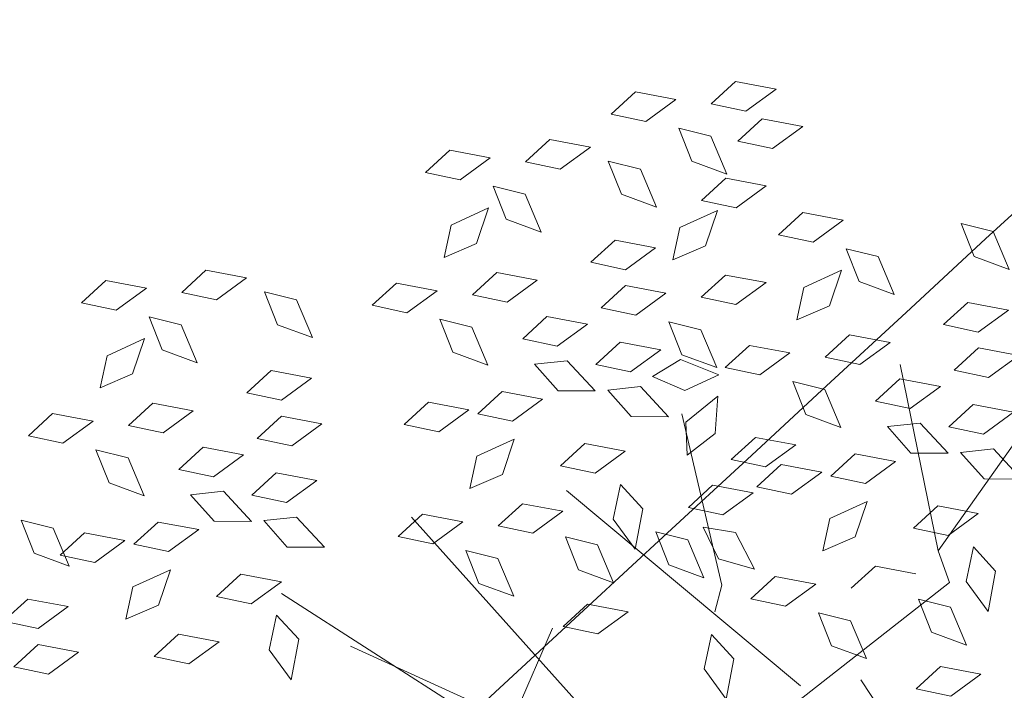
# Model space of a CAD drawing. Units: millimetres. Extents: x 3142 to 3663, y 1553 to 1851.
# Drawn here: x 3336 to 3337, y 1648 to 1649 of the extents above; entities that cross this region are included whole.
import ezdxf

# ---------------------------------------------------------------- set-up
doc = ezdxf.new("R2010")
doc.units = ezdxf.units.MM
doc.layers.add('0. Imagenes', color=7, linetype='Continuous')
doc.layers.add('Roble', color=86, linetype='Continuous', lineweight=0)
doc.layers.get('Roble').off()

# ---------------------------------------------------------------- blocks, each defined once
blk = doc.blocks.new('Roble')
at = {"layer": '0. Imagenes', "color": 66, "lineweight": 5, "true_color": 0x638500}
for p, q in [((-0.03334, 0.35693), (-0.02611, 0.35784)), ((-0.02803, 0.35118), (-0.03334, 0.35693)), ((-0.02611, 0.35784), (-0.01979, 0.3513)), ((-0.01979, 0.3513), (-0.02803, 0.35118)), ((-0.01394, 0.34604), (-0.00672, 0.34695)), ((-0.00864, 0.34028), (-0.01394, 0.34604)), ((-0.00672, 0.34695), (-0.00039, 0.3404)), ((-0.04085, 0.33924), (-0.03548, 0.34415)), ((-0.03548, 0.34415), (-0.02654, 0.34246)), ((-0.02478, 0.33816), (-0.02293, 0.34577)), ((-0.02293, 0.34577), (-0.01817, 0.34025)), ((-0.02654, 0.34246), (-0.03319, 0.33761)), ((-0.05991, 0.33975), (-0.05269, 0.34066)), ((-0.05461, 0.334), (-0.05991, 0.33975)), ((-0.05269, 0.34066), (-0.04636, 0.33412)), ((-0.01817, 0.34025), (-0.02012, 0.33137)), ((-0.00039, 0.3404), (-0.00864, 0.34028)), ((-0.03319, 0.33761), (-0.04085, 0.33924)), ((-0.02012, 0.33137), (-0.02478, 0.33816)), ((0.04535, 0.33657), (0.05258, 0.33748)), ((0.05258, 0.33748), (0.0589, 0.33093)), ((-0.00081, 0.32799), (0.00105, 0.33559)), ((0.00105, 0.33559), (0.00581, 0.33008)), ((0.05066, 0.33081), (0.04535, 0.33657)), ((-0.04636, 0.33412), (-0.05461, 0.334)), ((0.0589, 0.33093), (0.05066, 0.33081)), ((-0.05135, 0.32098), (-0.0495, 0.32859)), ((-0.0495, 0.32859), (-0.04474, 0.32307)), ((-0.04052, 0.32886), (-0.03329, 0.32977)), ((-0.03521, 0.3231), (-0.04052, 0.32886)), ((-0.03329, 0.32977), (-0.02697, 0.32322)), ((0.00581, 0.33008), (0.00386, 0.32119)), ((0.00386, 0.32119), (-0.00081, 0.32799)), ((0.06475, 0.32567), (0.07198, 0.32658)), ((0.07198, 0.32658), (0.0783, 0.32004)), ((-0.07385, 0.31787), (-0.072, 0.32547)), ((-0.072, 0.32547), (-0.06724, 0.31996)), ((0.05391, 0.3178), (0.05577, 0.32541)), ((0.05577, 0.32541), (0.06052, 0.31989)), ((0.07006, 0.31992), (0.06475, 0.32567)), ((0.08624, 0.32335), (0.09347, 0.32426)), ((0.09347, 0.32426), (0.09979, 0.31772)), ((-0.04474, 0.32307), (-0.04669, 0.31419)), ((-0.02697, 0.32322), (-0.03521, 0.3231)), ((0.03784, 0.31887), (0.04322, 0.32379)), ((0.04322, 0.32379), (0.05216, 0.3221)), ((0.05216, 0.3221), (0.0455, 0.31724)), ((0.09155, 0.3176), (0.08624, 0.32335)), ((-0.06724, 0.31996), (-0.06919, 0.31107)), ((-0.04669, 0.31419), (-0.05135, 0.32098)), ((-0.01504, 0.31961), (-0.00781, 0.32052)), ((-0.00781, 0.32052), (-0.00149, 0.31398)), ((0.01878, 0.31939), (0.02601, 0.3203)), ((0.02601, 0.3203), (0.03233, 0.31375)), ((0.06052, 0.31989), (0.05857, 0.311)), ((0.0783, 0.32004), (0.07006, 0.31992)), ((-0.06919, 0.31107), (-0.07385, 0.31787)), ((-0.00973, 0.31386), (-0.01504, 0.31961)), ((0.02409, 0.31363), (0.01878, 0.31939)), ((0.0455, 0.31724), (0.03784, 0.31887)), ((0.05857, 0.311), (0.05391, 0.3178)), ((0.09979, 0.31772), (0.09155, 0.3176)), ((-0.0694, 0.31418), (-0.06217, 0.31509)), ((-0.06409, 0.30843), (-0.0694, 0.31418)), ((-0.06217, 0.31509), (-0.05585, 0.30855)), ((-0.03707, 0.31451), (-0.02984, 0.31542)), ((-0.03176, 0.30876), (-0.03707, 0.31451)), ((-0.02984, 0.31542), (-0.02352, 0.30888)), ((-0.00149, 0.31398), (-0.00973, 0.31386)), ((0.03233, 0.31375), (0.02409, 0.31363)), ((0.07789, 0.30762), (0.07974, 0.31523)), ((0.07974, 0.31523), (0.0845, 0.30971)), ((0.10564, 0.31246), (0.11286, 0.31337)), ((0.11286, 0.31337), (0.11919, 0.30683)), ((0.0948, 0.30459), (0.09665, 0.31219)), ((0.09665, 0.31219), (0.10141, 0.30668)), ((0.11094, 0.30671), (0.10564, 0.31246)), ((-0.08808, 0.30949), (-0.08086, 0.3104)), ((-0.08278, 0.30374), (-0.08808, 0.30949)), ((-0.08086, 0.3104), (-0.07453, 0.30386)), ((-0.01896, 0.31008), (-0.01173, 0.31099)), ((-0.01365, 0.30433), (-0.01896, 0.31008)), ((-0.01173, 0.31099), (-0.00541, 0.30445)), ((0.03818, 0.30849), (0.0454, 0.3094)), ((0.0454, 0.3094), (0.05173, 0.30286)), ((0.0845, 0.30971), (0.08255, 0.30083)), ((-0.05585, 0.30855), (-0.06409, 0.30843)), ((-0.05471, 0.30671), (-0.04749, 0.30762)), ((-0.04749, 0.30762), (-0.04116, 0.30108)), ((-0.03819, 0.3084), (-0.03183, 0.30485)), ((-0.03733, 0.30062), (-0.03819, 0.3084)), ((-0.02352, 0.30888), (-0.03176, 0.30876)), ((0.02734, 0.30062), (0.02919, 0.30822)), ((0.02919, 0.30822), (0.03395, 0.30271)), ((0.04348, 0.30274), (0.03818, 0.30849)), ((0.08255, 0.30083), (0.07789, 0.30762)), ((0.11919, 0.30683), (0.11094, 0.30671)), ((-0.04941, 0.30096), (-0.05471, 0.30671)), ((-0.03183, 0.30485), (-0.03062, 0.29583)), ((0.09946, 0.29779), (0.0948, 0.30459)), ((0.10141, 0.30668), (0.09946, 0.29779)), ((-0.07453, 0.30386), (-0.08278, 0.30374)), ((-0.00541, 0.30445), (-0.01365, 0.30433)), ((0.03395, 0.30271), (0.032, 0.29382)), ((0.05173, 0.30286), (0.04348, 0.30274)), ((0.10567, 0.30232), (0.1129, 0.30323)), ((0.1129, 0.30323), (0.11922, 0.29668)), ((-0.092, 0.29996), (-0.08478, 0.30087)), ((-0.08478, 0.30087), (-0.07845, 0.29433)), ((-0.04116, 0.30108), (-0.04941, 0.30096)), ((-0.03062, 0.29583), (-0.03733, 0.30062)), ((-0.02716, 0.30051), (-0.01993, 0.30142)), ((-0.02185, 0.29476), (-0.02716, 0.30051)), ((-0.01993, 0.30142), (-0.01361, 0.29488)), ((0.032, 0.29382), (0.02734, 0.30062)), ((0.11098, 0.29656), (0.10567, 0.30232)), ((-0.0867, 0.29421), (-0.092, 0.29996)), ((-0.06572, 0.29425), (-0.06034, 0.29917)), ((-0.06034, 0.29917), (-0.0514, 0.29748)), ((0.06365, 0.29925), (0.07088, 0.30016)), ((0.06896, 0.2935), (0.06365, 0.29925)), ((0.07088, 0.30016), (0.0772, 0.29362)), ((-0.0514, 0.29748), (-0.05806, 0.29262)), ((0.09153, 0.29628), (0.09876, 0.29719)), ((0.09684, 0.29053), (0.09153, 0.29628)), ((0.09876, 0.29719), (0.10508, 0.29065)), ((0.11922, 0.29668), (0.11098, 0.29656)), ((-0.07845, 0.29433), (-0.0867, 0.29421)), ((-0.05806, 0.29262), (-0.06572, 0.29425)), ((-0.02828, 0.2944), (-0.02192, 0.29085)), ((-0.02742, 0.28662), (-0.02828, 0.2944)), ((-0.01361, 0.29488), (-0.02185, 0.29476)), ((0.00929, 0.29382), (0.01652, 0.29473)), ((0.0146, 0.28807), (0.00929, 0.29382)), ((0.01652, 0.29473), (0.02284, 0.28819)), ((0.04163, 0.29415), (0.04885, 0.29506)), ((0.04693, 0.2884), (0.04163, 0.29415)), ((0.04885, 0.29506), (0.05518, 0.28852)), ((0.0788, 0.2892), (0.08417, 0.29412)), ((0.08417, 0.29412), (0.09311, 0.29243)), ((0.0772, 0.29362), (0.06896, 0.2935)), ((0.09311, 0.29243), (0.08645, 0.28757)), ((-0.02192, 0.29085), (-0.02072, 0.28183)), ((0.05974, 0.28972), (0.06696, 0.29063)), ((0.06504, 0.28396), (0.05974, 0.28972)), ((0.06696, 0.29063), (0.07328, 0.28408)), ((0.10508, 0.29065), (0.09684, 0.29053)), ((-0.04648, 0.28675), (-0.03925, 0.28766)), ((-0.03925, 0.28766), (-0.03293, 0.28112)), ((0.02284, 0.28819), (0.0146, 0.28807)), ((0.02398, 0.28635), (0.03121, 0.28726)), ((0.03121, 0.28726), (0.03753, 0.28072)), ((0.04051, 0.28804), (0.04686, 0.28449)), ((0.04136, 0.28026), (0.04051, 0.28804)), ((0.05518, 0.28852), (0.04693, 0.2884)), ((0.08645, 0.28757), (0.0788, 0.2892)), ((-0.04117, 0.281), (-0.04648, 0.28675)), ((-0.02072, 0.28183), (-0.02742, 0.28662)), ((0.02929, 0.2806), (0.02398, 0.28635)), ((-0.06538, 0.28387), (-0.05816, 0.28478)), ((-0.06008, 0.27812), (-0.06538, 0.28387)), ((-0.05816, 0.28478), (-0.05184, 0.27824)), ((0.04686, 0.28449), (0.04807, 0.27547)), ((0.07328, 0.28408), (0.06504, 0.28396)), ((-0.03293, 0.28112), (-0.04117, 0.281)), ((0.03753, 0.28072), (0.02929, 0.2806)), ((0.05154, 0.28015), (0.05876, 0.28106)), ((0.05876, 0.28106), (0.06509, 0.27452)), ((0.10103, 0.28027), (0.10825, 0.28118)), ((0.10825, 0.28118), (0.11457, 0.27464)), ((0.01298, 0.27389), (0.01835, 0.27881)), ((0.01835, 0.27881), (0.02729, 0.27712)), ((0.04807, 0.27547), (0.04136, 0.28026)), ((0.05684, 0.2744), (0.05154, 0.28015)), ((0.06829, 0.27095), (0.07015, 0.27855)), ((0.07015, 0.27855), (0.07491, 0.27304)), ((0.07913, 0.27882), (0.08636, 0.27973)), ((0.08444, 0.27307), (0.07913, 0.27882)), ((0.08636, 0.27973), (0.09268, 0.27319)), ((0.10633, 0.27452), (0.10103, 0.28027)), ((-0.05184, 0.27824), (-0.06008, 0.27812)), ((0.02729, 0.27712), (0.02063, 0.27226)), ((-0.04378, 0.27043), (-0.03803, 0.27574)), ((-0.03803, 0.27574), (-0.03712, 0.26852)), ((-0.00609, 0.2744), (0.00114, 0.27531)), ((-0.00078, 0.26865), (-0.00609, 0.2744)), ((0.00114, 0.27531), (0.00746, 0.26877)), ((0.06509, 0.27452), (0.05684, 0.2744)), ((0.11457, 0.27464), (0.10633, 0.27452)), ((0.02063, 0.27226), (0.01298, 0.27389)), ((0.05042, 0.27404), (0.05677, 0.27048)), ((0.05127, 0.26626), (0.05042, 0.27404)), ((0.07491, 0.27304), (0.07295, 0.26415)), ((0.09268, 0.27319), (0.08444, 0.27307)), ((-0.04366, 0.26219), (-0.04378, 0.27043)), ((0.05677, 0.27048), (0.05798, 0.26147)), ((0.06017, 0.27076), (0.06744, 0.27024)), ((0.06425, 0.26408), (0.06017, 0.27076)), ((0.06744, 0.27024), (0.07236, 0.26259)), ((0.07295, 0.26415), (0.06829, 0.27095)), ((-0.03712, 0.26852), (-0.04366, 0.26219)), ((0.00746, 0.26877), (-0.00078, 0.26865)), ((0.10958, 0.26151), (0.11144, 0.26911)), ((0.11144, 0.26911), (0.1162, 0.2636)), ((0.03222, 0.26639), (0.03944, 0.2673)), ((0.03752, 0.26063), (0.03222, 0.26639)), ((0.03944, 0.2673), (0.04576, 0.26075)), ((0.05798, 0.26147), (0.05127, 0.26626)), ((0.09351, 0.26258), (0.09889, 0.2675)), ((0.09889, 0.2675), (0.10783, 0.26581)), ((0.10783, 0.26581), (0.10117, 0.26095)), ((0.00247, 0.25564), (0.00433, 0.26324)), ((0.00433, 0.26324), (0.00908, 0.25773)), ((0.01331, 0.26351), (0.02053, 0.26442)), ((0.01862, 0.25776), (0.01331, 0.26351)), ((0.02053, 0.26442), (0.02686, 0.25788)), ((0.07236, 0.26259), (0.06425, 0.26408)), ((0.07445, 0.26309), (0.08168, 0.264)), ((0.08168, 0.264), (0.088, 0.25746)), ((0.1162, 0.2636), (0.11424, 0.25471)), ((0.07976, 0.25734), (0.07445, 0.26309)), ((0.10117, 0.26095), (0.09351, 0.26258)), ((0.11424, 0.25471), (0.10958, 0.26151)), ((0.04576, 0.26075), (0.03752, 0.26063)), ((0.13356, 0.25133), (0.13541, 0.25893)), ((0.13541, 0.25893), (0.14017, 0.25342)), ((0.00908, 0.25773), (0.00713, 0.24884)), ((0.02686, 0.25788), (0.01862, 0.25776)), ((0.05641, 0.25218), (0.06039, 0.25828)), ((0.06039, 0.25828), (0.06947, 0.25886)), ((0.06947, 0.25886), (0.06423, 0.2525)), ((0.088, 0.25746), (0.07976, 0.25734)), ((0.00713, 0.24884), (0.00247, 0.25564)), ((0.03491, 0.25007), (0.04066, 0.25538)), ((0.04066, 0.25538), (0.04157, 0.24815)), ((0.0222, 0.24536), (0.02405, 0.25296)), ((0.02405, 0.25296), (0.02881, 0.24745)), ((0.06423, 0.2525), (0.05641, 0.25218)), ((0.09385, 0.2522), (0.10107, 0.25311)), ((0.10107, 0.25311), (0.1074, 0.24657)), ((0.14017, 0.25342), (0.13822, 0.24453)), ((0.08301, 0.24433), (0.08486, 0.25193)), ((0.08486, 0.25193), (0.08962, 0.24642)), ((0.09915, 0.24644), (0.09385, 0.2522)), ((0.13822, 0.24453), (0.13356, 0.25133)), ((0.03503, 0.24183), (0.03491, 0.25007)), ((0.04157, 0.24815), (0.03503, 0.24183)), ((0.02881, 0.24745), (0.02686, 0.23856)), ((0.06376, 0.24575), (0.07099, 0.24666)), ((0.07099, 0.24666), (0.07731, 0.24012)), ((0.08962, 0.24642), (0.08767, 0.23753)), ((0.1074, 0.24657), (0.09915, 0.24644)), ((0.02686, 0.23856), (0.0222, 0.24536)), ((0.06907, 0.24), (0.06376, 0.24575)), ((0.08767, 0.23753), (0.08301, 0.24433)), ((0.11932, 0.24296), (0.12655, 0.24387)), ((0.12655, 0.24387), (0.13287, 0.23732)), ((0.03913, 0.23472), (0.04099, 0.24233)), ((0.04099, 0.24233), (0.04575, 0.23681)), ((0.04997, 0.24259), (0.0572, 0.2435)), ((0.05528, 0.23684), (0.04997, 0.24259)), ((0.0572, 0.2435), (0.06352, 0.23696)), ((0.12463, 0.2372), (0.11932, 0.24296)), ((0.07731, 0.24012), (0.06907, 0.24)), ((0.01221, 0.23709), (0.01944, 0.238)), ((0.01944, 0.238), (0.02576, 0.23145)), ((0.04883, 0.22944), (0.05011, 0.23716)), ((0.05011, 0.23716), (0.05527, 0.23202)), ((0.06497, 0.23753), (0.07219, 0.23844)), ((0.07027, 0.23177), (0.06497, 0.23753)), ((0.07219, 0.23844), (0.07851, 0.23189)), ((0.0973, 0.23786), (0.10452, 0.23877)), ((0.1026, 0.2321), (0.0973, 0.23786)), ((0.10452, 0.23877), (0.11085, 0.23222)), ((0.13287, 0.23732), (0.12463, 0.2372)), ((0.01752, 0.23133), (0.01221, 0.23709)), ((0.04575, 0.23681), (0.0438, 0.22792)), ((0.06352, 0.23696), (0.05528, 0.23684)), ((0.0438, 0.22792), (0.03913, 0.23472)), ((0.11541, 0.23342), (0.12263, 0.23433)), ((0.12071, 0.22767), (0.11541, 0.23342)), ((0.12263, 0.23433), (0.12895, 0.22779)), ((0.02576, 0.23145), (0.01752, 0.23133)), ((0.05527, 0.23202), (0.05399, 0.22301)), ((0.07851, 0.23189), (0.07027, 0.23177)), ((0.07965, 0.23006), (0.08688, 0.23097)), ((0.08688, 0.23097), (0.0932, 0.22442)), ((0.09618, 0.23175), (0.10253, 0.22819)), ((0.09703, 0.22397), (0.09618, 0.23175)), ((0.11085, 0.23222), (0.1026, 0.2321)), ((0.05399, 0.22301), (0.04883, 0.22944)), ((0.08496, 0.2243), (0.07965, 0.23006)), ((0.10253, 0.22819), (0.10374, 0.21917)), ((0.12895, 0.22779), (0.12071, 0.22767)), ((0.0932, 0.22442), (0.08496, 0.2243)), ((0.10721, 0.22386), (0.11443, 0.22477)), ((0.11443, 0.22477), (0.12076, 0.21822)), ((0.06865, 0.2176), (0.07402, 0.22251)), ((0.07402, 0.22251), (0.08296, 0.22083)), ((0.10374, 0.21917), (0.09703, 0.22397)), ((0.11251, 0.2181), (0.10721, 0.22386)), ((0.08296, 0.22083), (0.0763, 0.21597)), ((0.04958, 0.21811), (0.05681, 0.21902)), ((0.05489, 0.21236), (0.04958, 0.21811)), ((0.05681, 0.21902), (0.06313, 0.21248)), ((0.0763, 0.21597), (0.06865, 0.2176)), ((0.10609, 0.21775), (0.11244, 0.21419)), ((0.10694, 0.20997), (0.10609, 0.21775)), ((0.12076, 0.21822), (0.11251, 0.2181)), ((0.03218, 0.21142), (0.03793, 0.21673)), ((0.03793, 0.21673), (0.03884, 0.2095)), ((0.11244, 0.21419), (0.11365, 0.20517)), ((0.0323, 0.20318), (0.03218, 0.21142)), ((0.06313, 0.21248), (0.05489, 0.21236)), ((0.03884, 0.2095), (0.0323, 0.20318)), ((0.08789, 0.21009), (0.09511, 0.211)), ((0.09319, 0.20434), (0.08789, 0.21009)), ((0.09511, 0.211), (0.10143, 0.20446)), ((0.11365, 0.20517), (0.10694, 0.20997)), ((0.05814, 0.19934), (0.06, 0.20695)), ((0.06, 0.20695), (0.06475, 0.20143)), ((0.06898, 0.20722), (0.07621, 0.20813)), ((0.07621, 0.20813), (0.08253, 0.20158)), ((0.10143, 0.20446), (0.09319, 0.20434)), ((0.06475, 0.20143), (0.0628, 0.19255)), ((0.0628, 0.19255), (0.05814, 0.19934)), ((0.09058, 0.19378), (0.09633, 0.19908)), ((0.09633, 0.19908), (0.09724, 0.19186)), ((0.07787, 0.18906), (0.07973, 0.19667)), ((0.07973, 0.19667), (0.08448, 0.19115)), ((0.0907, 0.18553), (0.09058, 0.19378)), ((0.09724, 0.19186), (0.0907, 0.18553)), ((0.08448, 0.19115), (0.08253, 0.18226)), ((0.08253, 0.18226), (0.07787, 0.18906)), ((0.06788, 0.18079), (0.07511, 0.1817)), ((0.07319, 0.17504), (0.06788, 0.18079)), ((0.07511, 0.1817), (0.08143, 0.17516)), ((0.08143, 0.17516), (0.07319, 0.17504))]:
    blk.add_line(p, q, dxfattribs=at)
at = {"layer": '0. Imagenes', "color": 37, "linetype": 'Continuous', "lineweight": 5}
for p, q in [((-0.01195, 0.22343), (-0.03441, 0.27903)), ((0.00691, 0.20593), (-0.00118, 0.27615)), ((0.04739, 0.19611), (0.03014, 0.26118)), ((0.00467, 0.20347), (-0.02868, 0.2607)), ((0.08943, 0.20284), (0.10641, 0.24132)), ((0.01006, 0.23812), (-0.0099, 0.22607)), ((0.08943, 0.20284), (0.13572, 0.2192)), ((0.08743, 0.19569), (0.08943, 0.20284)), ((0.08743, 0.19569), (0.04516, 0.19365)), ((0.05761, 0.14395), (0.05907, 0.18945))]:
    blk.add_line(p, q, dxfattribs=at)
at = {"layer": '0. Imagenes', "color": 66, "linetype": 'Continuous', "lineweight": 5, "true_color": 0x638500}
for q in [(0.06078, 0.2603), (0.04141, 0.22037)]:
    blk.add_line((0.04604, 0.22429), q, dxfattribs=at)

msp = doc.modelspace()

# ---------------------------------------------------------------- hatches: boundary and pattern name
h = msp.add_hatch()
h.set_pattern_fill('GRAVEL', color=256, scale=0.037)
h.set_pattern_definition([(228.0127875, (-65.79503, 630.088106), (-7.5184000006, -8.4581999995), [0.12643693, -12.51727895]), (184.969741, (-65.879615, 629.994126), (11.27759999554, 0.93980005354), [0.21696975, -21.4799981]), (132.5104471, (-66.09577, 629.97533), (9.398000004, -10.3377999964), [0.15298816, -15.14584743]), (267.273689, (-66.46229, 629.74038), (0.93980000197, 18.7959999999), [0.19758167, -19.56058185]), (292.8336542, (-66.47169, 629.543022), (-4.6990000004, 11.27759999984), [0.19374447, -19.18072887]), (357.273689, (-66.396505, 629.36446), (-18.7959999999, 0.93980000197), [0.19758167, -19.56058185]), (37.6942405, (-66.199147, 629.355062), (-12.21739999946, -9.3980000007), [0.26129165, -25.86785267]), (72.2553284, (-65.99239, 629.51483), (6.57860000177, 20.67559999944), [0.24668622, -24.42194494]), (121.4295656, (-65.917207, 629.74978), (-7.51840000107, 12.21739999934), [0.1982508, -19.6268519]), (175.2363583, (-66.020585, 629.91894), (10.3377999999, -0.9398000016), [0.22633391, -11.09035667]), (222.3974378, (-66.246137, 629.937738), (-11.27759999964, -10.3378000004), [0.29269883, -28.97720583]), (138.8140748, (-65.53189, 629.73098), (-6.5785999996, 5.6388000005), [0.09990168, -9.89030936]), (171.4692344, (-65.607073, 629.79677), (12.2174000003, -1.87959999787), [0.19006233, -18.81621643]), (225, (-65.795, 629.82496), (-1e-16, -0.9398), [0.13290746, -1.19617045]), (203.1985905, (-65.86082, 629.93774), (4.699, 1.8795999997), [0.0715733, -7.08573028]), (291.8014095, (-65.9266, 629.90954), (-0.9398, 2.8194), [0.10121928, -4.9597586]), (30.9637565, (-65.88901, 629.81556), (2.8194, 1.8796), [0.16439827, -5.31553032]), (161.565051, (-65.74804, 629.90015), (1.8796, -0.9398), [0.11887624, -2.8530323]), (16.3895403, (-66.47169, 629.909544), (9.398, 2.8194), [0.16653256, -16.48676587]), (70.346176, (-66.31192, 629.956534), (-3.7592000003, -10.3377999999), [0.1397116, -13.8314198]), (293.1985905, (-65.74804, 630.08811), (-1.8795999997, 4.699), [0.14314564, -7.01415793]), (343.6104597, (-65.691655, 629.956534), (-9.3980000002, 2.81939999934), [0.16653256, -16.48676587]), (339.4439548, (-66.47169, 629.32687), (-4.699, 1.8796), [0.16059302, -7.8690617]), (294.7751406, (-66.32132, 629.27048), (-4.6990000056, 10.3377999975), [0.13455868, -13.32132955]), (66.8014095, (-65.73864, 629.14831), (1.8795999997, 4.699), [0.14314564, -7.01415793]), (17.3540246, (-65.682257, 629.27988), (-12.21739999976, -3.7592000008), [0.15753961, -15.59637911]), (69.4439548, (-66.19915, 629.14831), (-1.8796, -4.699), [0.08029651, -7.9493582]), (101.3099325, (-65.79503, 629.1483), (-0.9398, 3.7592), [0.0479204, -4.74413814]), (165.9637565, (-65.80443, 629.1953), (2.8194, -0.9398), [0.19374447, -3.6811502]), (186.009006, (-65.99239, 629.242286), (9.39799999995, 0.9398000005), [0.1795488, -17.775305]), (303.6900675, (-65.889, 629.73098), (-0.9398, 1.8796), [0.13553984, -3.25295725]), (353.1572266, (-65.81383, 629.618206), (15.9766000001, -1.87959999916), [0.236636, -23.42692335]), (60.945396, (-65.57888, 629.59001), (-3.7592, -6.5786), [0.09675805, -9.57907516]), (90, (-65.5319, 629.6746), (-0.9398, 0.9398), [0.056388, -0.883412]), (120.2564372, (-66.011187, 629.27048), (3.7591999995, -6.5786000003), [0.13056078, -12.92555809]), (48.0127875, (-66.07697, 629.383256), (7.5184000006, 8.4581999994), [0.25287387, -12.39084201]), (0, (-65.9078, 629.5712), (0.9398, 0.9398), [0.244348, -0.695452]), (325.3048465, (-65.66346, 629.571216), (9.3980000036, -6.5785999949), [0.14859554, -14.71094719]), (254.054604, (-65.54129, 629.48663), (-0.9398, -3.7592), [0.13683676, -6.70501051]), (207.6459754, (-65.57888, 629.355062), (-17.85620000066, -9.39799999875), [0.22279369, -22.05661184]), (175.4260787, (-65.776237, 629.251684), (-12.2174, 0.9398), [0.2357009, -23.3343632])])
h.paths.add_polyline_path([(3356.19074, 1659.3184), (3353.55921, 1661.64998), (3338.44036, 1647.5435), (3340.82916, 1644.98545)])
h.paths.add_polyline_path([(3358.82228, 1656.98683), (3357.69448, 1657.98608), (3342.19419, 1643.52371), (3343.21797, 1642.4274)])
h.paths.add_polyline_path([(3343.21797, 1642.4274), (3342.19419, 1643.52371), (3324.05535, 1626.59947), (3325.05362, 1625.47936)])
h.paths.add_polyline_path([(3340.82916, 1644.98545), (3338.44036, 1647.5435), (3320.39504, 1630.70652), (3322.72433, 1628.09294)])
edge = h.paths.add_edge_path()
edge.add_arc((2092.47183, -98.85137), 2185.37764, 53.07211751, 53.54412851)
edge.add_line((3391.03085, 1658.8801), (3388.09202, 1656.54065))
edge.add_line((3388.09202, 1656.54065), (3409.36696, 1641.66111))
edge.add_line((3409.36696, 1641.66111), (3411.92854, 1643.67959))
edge.add_arc((3152.36296, 1273.13469), 452.41332, 54.9888738, 55.9820049)
h.paths.add_polyline_path([(3386.45084, 1655.23418), (3385.25963, 1654.28592), (3406.50847, 1639.40867), (3407.70614, 1640.35241)])
edge = h.paths.add_edge_path()
edge.add_arc((3317.12897, 1562.88166), 121.28413, 56.6374718, 61.2755303)
edge.add_line((3375.41789, 1669.24069), (3373.83362, 1666.51287))
edge.add_line((3373.83362, 1666.51287), (3388.09202, 1656.54065))
edge.add_line((3388.09202, 1656.54065), (3391.03085, 1658.8801))
edge.add_arc((2092.47183, -98.85137), 2185.37764, 53.54412851, 53.77858425)
h.paths.add_polyline_path([(3372.82418, 1664.77479), (3372.0883, 1663.50774), (3385.25963, 1654.28592), (3386.45084, 1655.23418)])
edge = h.paths.add_edge_path()
edge.add_arc((3371.31113, 1656.44028), 16.03702, 97.079719, 140.514843)
edge.add_arc((3882.78773, 1096.83414), 774.01492, 132.59413774, 133.12107861)
edge.add_line((3353.71575, 1661.79604), (3353.55954, 1661.63828))
edge.add_line((3353.55954, 1661.63828), (3358.81079, 1666.54991))
edge.add_line((3358.81079, 1666.54991), (3358.82808, 1666.56604))
edge.add_line((3358.82808, 1666.56604), (3353.55921, 1661.64998))
edge.add_line((3353.55921, 1661.64998), (3356.19074, 1659.3184))
edge.add_line((3356.19074, 1659.3184), (3366.38103, 1668.82634))
edge.add_arc((3368.42764, 1666.63285), 3, 55.03133, 133.01605, ccw=False)
edge.add_line((3370.14703, 1669.09125), (3373.83362, 1666.51287))
edge.add_line((3373.83362, 1666.51287), (3375.41789, 1669.24069))
edge.add_arc((3317.12897, 1562.88166), 121.28413, 61.2755303, 64.5044884)
edge = h.paths.add_edge_path()
edge.add_arc((3368.63713, 1664.09294), 1.5, 55.00246, 133.01605, ccw=False)
edge.add_line((3369.49744, 1665.32171), (3372.0883, 1663.50774))
edge.add_line((3372.0883, 1663.50774), (3372.82418, 1664.77479))
edge.add_line((3372.82418, 1664.77479), (3369.33258, 1667.21941))
edge.add_arc((3368.47227, 1665.99065), 1.5, 55.00246, 133.01605)
edge.add_line((3367.44897, 1667.08739), (3357.69448, 1657.98608))
edge.add_line((3357.69448, 1657.98608), (3358.82228, 1656.98683))
edge.add_line((3358.82228, 1656.98683), (3367.61383, 1665.18969))
edge = h.paths.add_edge_path()
edge.add_line((3411.92854, 1643.67959), (3409.36696, 1641.66111))
edge.add_line((3409.36696, 1641.66111), (3423.45404, 1631.8087))
edge.add_line((3423.45404, 1631.8087), (3424.94117, 1634.21492))
edge.add_arc((3152.36296, 1273.13469), 452.41332, 52.9509723, 54.9888738)
h.paths.add_polyline_path([(3407.70614, 1640.35241), (3406.50847, 1639.40867), (3421.54597, 1628.88027), (3422.38334, 1630.07626)])
h.paths.add_polyline_path([(3438.4405, 1618.43901), (3439.16193, 1619.70655), (3430.35803, 1625.14765), (3422.38334, 1630.07626), (3421.54597, 1628.88027)])
h.paths.add_polyline_path([(3432.57633, 1629.49615), (3424.94117, 1634.21492), (3423.45404, 1631.8087), (3431.42393, 1626.88305), (3440.22783, 1621.44195), (3441.38023, 1624.05505)])
h.paths.add_polyline_path([(3465.56483, 1615.71805), (3457.16833, 1615.43405), (3457.36033, 1613.94773), (3465.32873, 1614.21725), (3473.97713, 1614.50977), (3473.97713, 1616.00258)])
h.paths.add_polyline_path([(3465.05803, 1611.17295), (3457.75071, 1610.92579), (3457.96363, 1609.27755), (3458.88153, 1609.33175), (3459.09393, 1610.64315), (3464.82459, 1609.69824), (3473.97713, 1609.96676), (3473.97713, 1611.47462)])
at = {"true_color": 0x136734}
h = msp.add_hatch(dxfattribs=at)
h.set_pattern_fill('GRASS', color=116, scale=0.0095)
h.set_pattern_definition([(90, (-66.47169, 629.1483), (-0.170624866, 0.170624866), [0.04524375, -0.296005983]), (45, (-66.4717, 629.1483), (-0.170624866, 0.170624866), [0.04524375, -0.19605625]), (135, (-66.4717, 629.1483), (-0.170624866, -0.170624866), [0.04524375, -0.19605625])])
h.paths.add_polyline_path([(3406.36082, 1639.29232), (3405.46901, 1638.58959), (3421.06583, 1627.88109), (3421.44273, 1628.73281)])
h.paths.add_polyline_path([(3385.11277, 1654.16901), (3384.03146, 1653.30823), (3405.46901, 1638.58959), (3406.36082, 1639.29232)])
h.paths.add_polyline_path([(3371.99758, 1663.35152), (3371.25806, 1662.07821), (3384.03146, 1653.30823), (3385.11277, 1654.16901)])
h.paths.add_polyline_path([(3369.51364, 1665.09064, 0.354185), (3367.63002, 1664.95862), (3358.95761, 1656.86692), (3360.07026, 1655.8811), (3368.30659, 1664.10464), (3371.25806, 1662.07821), (3371.99758, 1663.35152)])
h.paths.add_polyline_path([(3360.07026, 1655.8811), (3358.95761, 1656.86692), (3343.34082, 1642.29585), (3344.84771, 1640.68219)])
h.paths.add_polyline_path([(3340.9353, 1636.77585), (3344.84771, 1640.68219), (3343.34082, 1642.29585), (3325.17341, 1625.34495), (3326.35364, 1624.02067)])
h.paths.add_polyline_path([(3421.52361, 1628.68518), (3421.06583, 1627.88109), (3429.33843, 1623.17145), (3438.23503, 1618.10655), (3438.34702, 1618.28776), (3438.4405, 1618.43901), (3421.61708, 1628.83643)])
h.paths.add_polyline_path([(3473.97713, 1617.12384), (3464.80023, 1616.81345), (3456.72983, 1616.54048), (3457.46903, 1615.69783), (3457.38301, 1615.62237), (3465.58063, 1615.89965), (3473.97713, 1616.18365)])

# ---------------------------------------------------------------- linework, layer by layer
msp.add_lwpolyline([(3347.25379, 1689.40131, 0.237719), (3356.90469, 1668.15096, 0.03169), (3338.25584, 1649.92126, -0.008492), (3318.81905, 1632.47487, -0.008492)], format="xyb")

# ---------------------------------------------------------------- block references
at = {"layer": 'Roble', "transparency": 33554687, "xscale": 4.265353494419859, "yscale": 4.265353494419859, "zscale": 4.265353494419859, "rotation": 35.29985046703796}
msp.add_blockref('Roble', (3337.12738, 1647.52171), dxfattribs=at)

doc.saveas('drawing.dxf')
